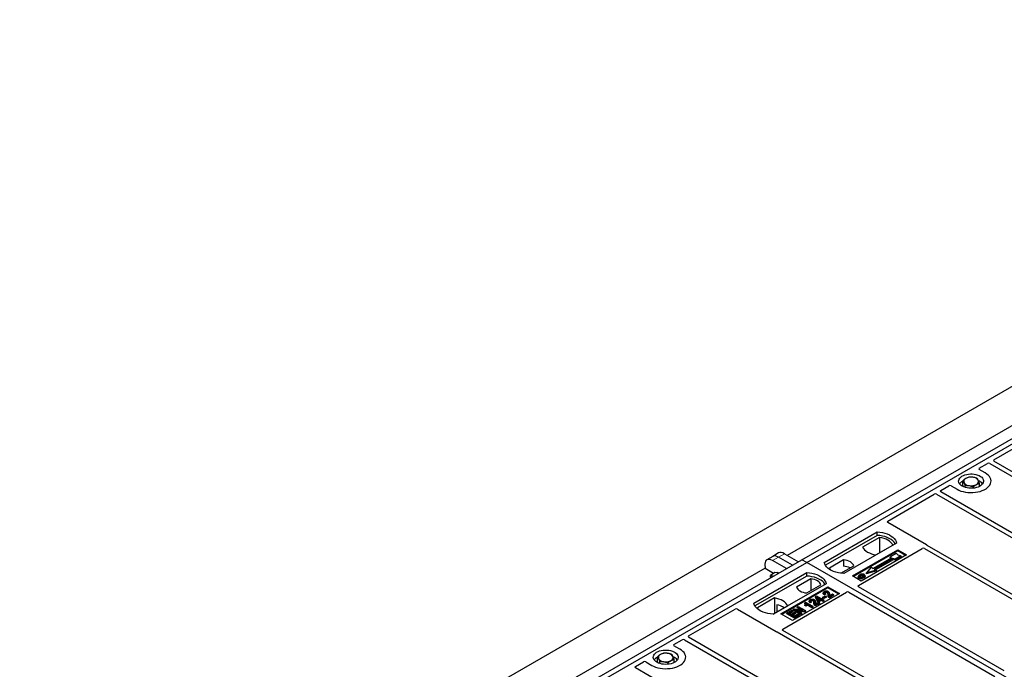
# Model space of a CAD drawing. Units: millimetres. Extents: x 0 to 420, y 0 to 297.
# Drawn here: x 246 to 306, y 159 to 198 of the extents above; entities that cross this region are included whole.
import ezdxf

# ---------------------------------------------------------------- set-up
doc = ezdxf.new("R2010")
doc.units = ezdxf.units.MM

msp = doc.modelspace()

# ---------------------------------------------------------------- linework, layer by layer
at = {"color": 7, "linetype": 'Continuous', "lineweight": 25}
for p, q in [((208.00234, 119.09435), (350.1308, 201.14336)), ((293.44702, 165.27787), (311.8318, 175.89117)), ((293.72986, 165.11459), (312.11464, 175.72789)), ((309.614, 175.38619), (292.55507, 165.53828)), ((304.99879, 171.29343), (307.80198, 172.91168)), ((304.12364, 170.78823), (304.61106, 171.0696)), ((304.75172, 171.06936), (316.01297, 164.56838)), ((316.26046, 164.71125), (304.99921, 171.21223)), ((304.47789, 170.50288), (304.12364, 170.70738)), ((301.79913, 169.44631), (302.28654, 169.72769)), ((302.42659, 169.72769), (302.78083, 169.52319)), ((303.12632, 169.76158), (303.12632, 170.03497)), ((303.16988, 169.67083), (303.12632, 169.76158)), ((303.26508, 169.63457), (303.26508, 169.74589)), ((303.76812, 169.58754), (303.76812, 169.67073)), ((304.1324, 169.6919), (304.1324, 169.88464)), ((298.60821, 167.60423), (301.4114, 169.22248)), ((301.55206, 169.22224), (312.81331, 162.72126)), ((313.0608, 162.86413), (301.79955, 169.36511)), ((300.94304, 166.17552), (298.60821, 167.52339)), ((294.79052, 165.11459), (297.9725, 166.95151)), ((297.97579, 166.74214), (294.85439, 164.94019)), ((298.1152, 166.62208), (297.09352, 166.03228)), ((297.97579, 166.74214), (297.9725, 166.95151)), ((298.1152, 166.62208), (298.12083, 165.69359)), ((299.13923, 166.27797), (295.95725, 164.44105)), ((297.90052, 165.56641), (298.9222, 166.15621)), ((309.86114, 161.01701), (300.98426, 166.14152)), ((291.6813, 165.47635), (291.32428, 165.27024)), ((292.03833, 165.68246), (291.6813, 165.47635)), ((292.86957, 164.94451), (292.03445, 165.42662)), ((292.39148, 165.63273), (293.2266, 165.15062)), ((296.48758, 164.29818), (299.20994, 165.86976)), ((299.20994, 165.80733), (296.54165, 164.26696)), ((296.84044, 163.7263), (300.68662, 165.94664)), ((299.74027, 165.56361), (297.01791, 163.99203)), ((298.74921, 165.41928), (298.7704, 165.47037)), ((298.79041, 165.37171), (298.74921, 165.41928)), ((298.7704, 165.47037), (299.12395, 165.67447)), ((298.83404, 165.39689), (298.7704, 165.47037)), ((299.40679, 165.51119), (299.05324, 165.30709)), ((299.4362, 165.46087), (299.05668, 165.24178)), ((299.12395, 165.67447), (299.21823, 165.56562)), ((299.20994, 165.86976), (299.74027, 165.56361)), ((299.20994, 165.80733), (299.20994, 165.86976)), ((299.6862, 165.5324), (299.20994, 165.80733)), ((299.21823, 165.56562), (299.40679, 165.51119)), ((299.4362, 165.46087), (299.40679, 165.51119)), ((300.82728, 165.9464), (309.61365, 160.87413)), ((275.06224, 154.66456), (293.44702, 165.27787)), ((275.34509, 154.50128), (293.72986, 165.11459)), ((291.21715, 165.00574), (291.23085, 164.74142)), ((292.51254, 164.7384), (291.67742, 165.22051)), ((293.72986, 165.11459), (293.44702, 165.27787)), ((331.56008, 143.27567), (293.72986, 165.11459)), ((295.94998, 165.25987), (295.10448, 164.77178)), ((295.78397, 164.4568), (296.56253, 164.90626)), ((295.94998, 165.25987), (295.9528, 164.88764)), ((297.35618, 164.49068), (297.63903, 164.81724)), ((297.63903, 164.81724), (297.70267, 164.74377)), ((297.70267, 164.74377), (298.83404, 165.39689)), ((298.92596, 165.34383), (297.79459, 164.6907)), ((298.9294, 165.27852), (297.8723, 164.66827)), ((299.05324, 165.30709), (298.92596, 165.34383)), ((298.9294, 165.27852), (298.92596, 165.34383)), ((299.05668, 165.24178), (298.9294, 165.27852)), ((299.05668, 165.24178), (299.05324, 165.30709)), ((291.22922, 164.77288), (274.1703, 154.92498)), ((290.54788, 162.66536), (293.72986, 164.50228)), ((293.73315, 164.29292), (290.61175, 162.49097)), ((291.73161, 164.45233), (291.23085, 164.74142)), ((291.54179, 164.22478), (291.55831, 164.32416)), ((291.80638, 164.50762), (291.55831, 164.32416)), ((291.94856, 164.48694), (291.80638, 164.50762)), ((292.05111, 164.47203), (291.94856, 164.48694)), ((293.73315, 164.29292), (293.72986, 164.50228)), ((297.01791, 163.99203), (296.48758, 164.29818)), ((296.85114, 164.29758), (296.83404, 164.2464)), ((297.24717, 164.29569), (297.23005, 164.34691)), ((297.96082, 164.60089), (297.31724, 164.41512)), ((297.31724, 164.41512), (297.35618, 164.49068)), ((297.92187, 164.65396), (297.35618, 164.49068)), ((297.79459, 164.6907), (297.92187, 164.65396)), ((297.92187, 164.65396), (297.96082, 164.60089)), ((294.89659, 163.82874), (291.71461, 161.99183)), ((292.17423, 162.01224), (295.00266, 163.64505)), ((293.97008, 164.1169), (293.12458, 163.6288)), ((293.73713, 163.27519), (294.58263, 163.76329)), ((293.97008, 164.1169), (293.97536, 163.41271)), ((295.00266, 163.64505), (295.70976, 163.23685)), ((295.00266, 163.58262), (295.00266, 163.64505)), ((305.62782, 158.57261), (296.84044, 163.64545)), ((295.00266, 163.58262), (292.2283, 161.98102)), ((292.28854, 161.09854), (296.13471, 163.31889)), ((295.70976, 163.23685), (292.88134, 161.60403)), ((294.26891, 163.02569), (294.28819, 163.07568)), ((294.28819, 163.07568), (294.32659, 163.09785)), ((294.39822, 162.82112), (294.28819, 163.07568)), ((294.32659, 163.09785), (294.60208, 162.93881)), ((294.70787, 163.02532), (294.84562, 163.10484)), ((294.74231, 163.31645), (294.72524, 163.26538)), ((294.89521, 163.07622), (294.75746, 162.9967)), ((294.87266, 163.19127), (294.79454, 163.15619)), ((294.84672, 163.24544), (294.79714, 163.22317)), ((294.84562, 163.10484), (294.89521, 163.07622)), ((294.87266, 163.19127), (294.84672, 163.24544)), ((294.91984, 163.02314), (294.89521, 163.07622)), ((295.65569, 163.20563), (295.00266, 163.58262)), ((295.10292, 163.24416), (295.08578, 163.29546)), ((295.33711, 163.185), (295.09467, 163.04505)), ((295.36174, 163.13193), (295.09476, 162.9778)), ((295.10569, 163.10866), (295.28752, 163.21363)), ((295.28752, 163.21363), (295.33711, 163.185)), ((295.36174, 163.13193), (295.33711, 163.185)), ((296.27476, 163.31889), (305.06214, 158.24604)), ((291.78659, 162.96866), (290.76491, 162.37885)), ((291.709, 161.99212), (292.5936, 162.50278)), ((291.78659, 162.96866), (291.79223, 162.04016)), ((291.93176, 162.56634), (291.93383, 162.12191)), ((293.17612, 162.42733), (293.22571, 162.45596)), ((293.22571, 162.45596), (293.64997, 162.21104)), ((293.63461, 162.69838), (293.61424, 162.64776)), ((293.62188, 162.51875), (293.64115, 162.57492)), ((293.69792, 162.47486), (293.62188, 162.51875)), ((293.63461, 162.69838), (293.66319, 162.71488)), ((293.69074, 162.54629), (293.64115, 162.57492)), ((293.66319, 162.71488), (294.09297, 162.46677)), ((293.69792, 162.47486), (293.69074, 162.54629)), ((294.04889, 162.44133), (293.71278, 162.63536)), ((294.04889, 162.37403), (293.73048, 162.55784)), ((293.89599, 162.82788), (293.87892, 162.7768)), ((294.02634, 162.7027), (293.94822, 162.66762)), ((294.0004, 162.75686), (293.95081, 162.7346)), ((294.02634, 162.7027), (294.0004, 162.75686)), ((294.09297, 162.46677), (294.04889, 162.44133)), ((294.04889, 162.37403), (294.04889, 162.44133)), ((294.1176, 162.4137), (294.09297, 162.46677)), ((294.2566, 162.75559), (294.23946, 162.80689)), ((294.49078, 162.69643), (294.24835, 162.55647)), ((294.51541, 162.64335), (294.24844, 162.48923)), ((294.25937, 162.62009), (294.44119, 162.72506)), ((294.38249, 162.7629), (294.26891, 163.02569)), ((294.558, 162.91336), (294.36628, 163.02404)), ((294.36628, 163.02404), (294.4429, 162.84691)), ((294.38249, 162.7629), (294.39822, 162.82112)), ((294.44781, 162.72519), (294.38249, 162.7629)), ((294.44781, 162.79249), (294.39822, 162.82112)), ((294.40507, 162.93435), (294.49972, 162.87971)), ((294.44119, 162.72506), (294.49078, 162.69643)), ((294.4429, 162.84691), (294.558, 162.91336)), ((294.60759, 162.88473), (294.44781, 162.79249)), ((294.60759, 162.81744), (294.44781, 162.72519)), ((294.44781, 162.72519), (294.44781, 162.79249)), ((294.51541, 162.64335), (294.49078, 162.69643)), ((294.60208, 162.93881), (294.65167, 162.96743)), ((294.71228, 162.8243), (294.60759, 162.88473)), ((294.60759, 162.81744), (294.60759, 162.88473)), ((294.71228, 162.757), (294.60759, 162.81744)), ((294.65167, 162.96743), (294.70126, 162.93881)), ((294.70126, 162.93881), (294.65167, 162.91018)), ((294.65167, 162.91018), (294.75636, 162.84974)), ((294.68324, 162.97225), (294.70787, 163.02532)), ((294.75746, 162.9294), (294.68324, 162.97225)), ((294.72589, 162.88573), (294.70126, 162.93881)), ((294.75746, 162.9967), (294.70787, 163.02532)), ((294.72589, 162.88573), (294.70996, 162.87653)), ((294.75636, 162.84974), (294.71228, 162.8243)), ((294.71228, 162.757), (294.71228, 162.8243)), ((294.78099, 162.79667), (294.71228, 162.757)), ((294.78099, 162.79667), (294.75636, 162.84974)), ((294.91984, 163.02314), (294.75746, 162.9294)), ((294.75746, 162.9294), (294.75746, 162.9967)), ((286.61401, 160.68013), (289.4172, 162.29838)), ((289.55725, 162.29838), (291.89207, 160.95051)), ((292.88134, 161.60403), (292.17423, 162.01224)), ((292.53878, 162.02055), (292.56341, 162.07363)), ((292.98768, 161.76141), (292.53878, 162.02055)), ((292.56341, 162.07363), (292.8334, 162.22949)), ((292.98768, 161.8287), (292.56341, 162.07363)), ((292.88299, 162.20086), (292.66259, 162.07363)), ((292.66259, 162.07363), (292.79483, 161.99729)), ((292.90762, 162.14778), (292.72088, 162.03998)), ((292.79483, 161.99729), (293.00421, 162.11816)), ((292.8334, 162.22949), (292.88299, 162.20086)), ((293.0538, 162.08953), (292.84442, 161.96866)), ((292.84442, 161.96866), (292.98768, 161.88596)), ((292.90762, 162.14778), (292.88299, 162.20086)), ((293.07843, 162.03645), (292.9027, 161.93501)), ((292.91456, 162.23748), (292.93919, 162.29056)), ((293.36345, 161.97834), (292.91456, 162.23748)), ((292.93919, 162.29056), (292.99171, 162.32087)), ((293.36345, 162.04563), (292.93919, 162.29056)), ((292.98768, 161.88596), (293.21358, 162.01637)), ((293.26317, 161.98774), (292.98768, 161.8287)), ((293.2878, 161.93467), (292.98768, 161.76141)), ((292.99171, 162.32087), (293.50456, 162.23773)), ((293.00421, 162.11816), (293.0538, 162.08953)), ((293.07843, 162.03645), (293.0538, 162.08953)), ((293.59719, 162.18057), (293.08512, 162.26357)), ((293.08512, 162.26357), (293.41304, 162.07426)), ((293.15148, 162.37426), (293.17612, 162.42733)), ((293.34247, 162.26401), (293.15148, 162.37426)), ((293.50456, 162.23773), (293.17612, 162.42733)), ((293.21358, 162.01637), (293.26317, 161.98774)), ((293.6023, 162.11622), (293.2381, 162.17526)), ((293.2878, 161.93467), (293.26317, 161.98774)), ((293.41304, 162.07426), (293.36345, 162.04563)), ((293.36345, 161.97834), (293.36345, 162.04563)), ((293.43767, 162.02119), (293.36345, 161.97834)), ((293.43767, 162.02119), (293.41304, 162.07426)), ((293.64997, 162.21104), (293.59719, 162.18057)), ((293.6023, 162.11622), (293.59719, 162.18057)), ((293.6746, 162.15796), (293.6023, 162.11622)), ((293.6746, 162.15796), (293.64997, 162.21104)), ((294.1176, 162.4137), (294.04889, 162.37403)), ((292.98768, 161.76141), (292.98768, 161.8287)), ((291.95097, 160.92671), (300.82785, 155.8022)), ((301.07534, 155.94507), (292.28896, 161.01734)), ((285.73887, 160.17492), (286.22628, 160.4563)), ((286.09311, 159.88958), (285.73887, 160.09407)), ((286.36694, 160.45606), (297.62819, 153.95508)), ((297.87568, 154.09795), (286.61443, 160.59893)), ((283.41435, 158.83301), (283.90177, 159.11438)), ((284.04181, 159.11438), (284.39605, 158.90989)), ((284.74154, 159.14828), (284.74154, 159.42166)), ((284.7851, 159.05753), (284.74154, 159.14828)), ((284.88031, 159.02126), (284.88031, 159.13259)), ((285.38334, 158.97424), (285.38334, 159.05742)), ((285.74762, 159.07859), (285.74762, 159.27133)), ((294.67602, 152.25082), (283.41477, 158.75181))]:
    msp.add_line(p, q, dxfattribs=at)
at = {"color": 8, "linetype": 'Continuous', "lineweight": 18}
for p, q in [((291.67742, 165.22051), (292.03445, 165.42662)), ((292.03445, 165.42662), (292.39148, 165.63273)), ((295.01467, 163.13792), (295.03208, 163.19072)), ((295.09536, 163.19782), (295.11278, 163.14465)), ((294.16835, 162.64935), (294.18576, 162.70214)), ((294.24904, 162.70925), (294.26645, 162.65608))]:
    msp.add_line(p, q, dxfattribs=at)
at = {"color": 7, "linetype": 'Continuous', "lineweight": 25, "flags": 128}
for points in [[(302.78083, 169.52319), (302.89387, 169.46566), (303.01851, 169.41676), (303.15278, 169.37727), (303.29457, 169.3478), (303.44164, 169.32882), (303.59167, 169.32063), (303.74229, 169.32336), (303.89113, 169.33697), (304.03584, 169.36125), (304.17415, 169.3958), (304.30386, 169.44008), (304.42293, 169.4934), (304.52949, 169.55492), (304.62185, 169.62366), (304.69857, 169.69854), (304.75842, 169.77838), (304.80046, 169.86192), (304.82403, 169.94784), (304.82877, 170.0348), (304.81458, 170.12141), (304.78171, 170.20631), (304.73066, 170.28816), (304.66225, 170.36567), (304.57754, 170.43762), (304.47789, 170.50288)], [(302.78083, 169.52319), (302.89387, 169.46566), (303.01851, 169.41676), (303.15278, 169.37727), (303.29457, 169.3478), (303.44164, 169.32882), (303.59167, 169.32063), (303.74229, 169.32336), (303.89113, 169.33697), (304.03584, 169.36125), (304.17415, 169.3958), (304.30386, 169.44008), (304.42293, 169.4934), (304.52949, 169.55492), (304.62185, 169.62366), (304.69857, 169.69854), (304.75842, 169.77838), (304.80046, 169.86192), (304.82403, 169.94784), (304.82877, 170.0348), (304.81458, 170.12141), (304.78171, 170.20631), (304.73066, 170.28816), (304.66225, 170.36567), (304.57754, 170.43762), (304.47789, 170.50288)], [(303.09903, 169.70688), (303.02429, 169.7572), (302.96373, 169.81352), (302.91878, 169.87452), (302.89048, 169.93876), (302.8795, 170.00474), (302.88609, 170.07092), (302.91011, 170.13574), (302.95098, 170.19768), (303.00776, 170.2553), (303.0791, 170.30724), (303.16335, 170.35228), (303.25851, 170.38937), (303.36237, 170.41764), (303.47249, 170.43642), (303.58628, 170.44529), (303.70108, 170.44402), (303.81421, 170.43265), (303.92299, 170.41144), (304.0249, 170.38089), (304.11754, 170.34173), (304.19873, 170.29485), (304.26658, 170.24138), (304.31949, 170.18255), (304.35622, 170.11975), (304.37592, 170.05444), (304.37812, 169.98817), (304.36277, 169.92248), (304.33023, 169.85891), (304.28126, 169.79895), (304.21701, 169.74401), (304.13899, 169.69538), (304.04902, 169.65419), (303.94921, 169.62142), (303.84191, 169.59782), (303.72963, 169.58396), (303.61499, 169.58015), (303.50069, 169.58649), (303.38941, 169.60283), (303.28375, 169.62878), (303.1862, 169.66374), (303.09903, 169.70688)], [(297.9725, 166.95151), (298.13343, 166.93734), (298.28996, 166.91155), (298.43958, 166.87453), (298.57988, 166.82688), (298.70862, 166.76937), (298.82373, 166.70292), (298.92335, 166.6286), (299.00588, 166.5476), (299.07001, 166.46123), (299.1147, 166.37087), (299.13923, 166.27797)], [(299.07157, 166.23891), (299.06092, 166.25681), (298.99726, 166.34215), (298.9155, 166.42217), (298.81693, 166.49561), (298.70313, 166.56131), (298.57591, 166.61821), (298.43728, 166.66541), (298.28947, 166.70216), (298.13482, 166.72787), (297.97579, 166.74214)], [(298.9222, 166.15621), (298.87245, 166.23722), (298.80531, 166.31394), (298.72188, 166.38513), (298.62349, 166.44964), (298.51174, 166.50644), (298.38842, 166.5546), (298.25553, 166.59336), (298.1152, 166.62208)], [(297.09352, 166.03228), (297.14327, 165.95127), (297.21041, 165.87455), (297.29384, 165.80336), (297.39223, 165.73885), (297.50398, 165.68205), (297.62729, 165.63389), (297.76019, 165.59513), (297.90052, 165.56641)], [(295.95725, 164.44105), (295.79633, 164.45521), (295.6398, 164.48101), (295.49018, 164.51803), (295.34987, 164.56568), (295.22113, 164.62319), (295.10603, 164.68964), (295.00641, 164.76396), (294.92387, 164.84495), (294.85974, 164.93133), (294.81505, 165.02169), (294.79052, 165.11459)], [(296.56253, 164.90626), (296.53827, 164.97196), (296.49571, 165.03448), (296.436, 165.09215), (296.36075, 165.14339), (296.27199, 165.18683), (296.1721, 165.2213), (296.0638, 165.24587), (295.94998, 165.25987)], [(291.71217, 164.27636), (291.70885, 164.27739), (291.67547, 164.28497)], [(293.72986, 164.50228), (293.89079, 164.48812), (294.04732, 164.46232), (294.19693, 164.4253), (294.33724, 164.37765), (294.46598, 164.32014), (294.58109, 164.2537), (294.68071, 164.17938), (294.76324, 164.09838), (294.82737, 164.01201), (294.87206, 163.92164), (294.89659, 163.82874)], [(294.82892, 163.78968), (294.81828, 163.80759), (294.75462, 163.89292), (294.67285, 163.97295), (294.57429, 164.04639), (294.46049, 164.11209), (294.33327, 164.16899), (294.19464, 164.21619), (294.04683, 164.25294), (293.89218, 164.27865), (293.73315, 164.29292)], [(295.10448, 164.77178), (295.12874, 164.70607), (295.16157, 164.65547)], [(296.89143, 164.21782), (296.88527, 164.18773), (296.8791, 164.15764)], [(296.97196, 164.29525), (296.96584, 164.32536), (296.95971, 164.35548)], [(297.14285, 164.31037), (297.14901, 164.34046), (297.15517, 164.37055)], [(297.15571, 164.2377), (297.16188, 164.20762), (297.16806, 164.17754)], [(297.23047, 164.31504), (297.23909, 164.28775), (297.2477, 164.26047)], [(293.12458, 163.6288), (293.14884, 163.5631), (293.1914, 163.50058), (293.25111, 163.44292), (293.32636, 163.39167), (293.41513, 163.34823), (293.51501, 163.31376), (293.62332, 163.28919), (293.73713, 163.27519)], [(294.58263, 163.76329), (294.55837, 163.82899), (294.51581, 163.89151), (294.4561, 163.94917), (294.38085, 164.00042), (294.29209, 164.04386), (294.1922, 164.07833), (294.0839, 164.1029), (293.97008, 164.1169)], [(294.79454, 163.15619), (294.79584, 163.18968), (294.79714, 163.22317)], [(294.84651, 163.2798), (294.84037, 163.30991), (294.83424, 163.34002)], [(294.96882, 163.27941), (294.97505, 163.30947), (294.98129, 163.33952)], [(295.09476, 162.9778), (295.09472, 163.01142), (295.09467, 163.04505)], [(291.71461, 161.99183), (291.55368, 162.00599), (291.39716, 162.03178), (291.24754, 162.0688), (291.10723, 162.11645), (290.97849, 162.17396), (290.86339, 162.24041), (290.76377, 162.31473), (290.68123, 162.39573), (290.6171, 162.4821), (290.57241, 162.57246), (290.54788, 162.66536)], [(292.5936, 162.50278), (292.54384, 162.58379), (292.4767, 162.66051), (292.39327, 162.7317), (292.29489, 162.79621), (292.18313, 162.85301), (292.05982, 162.90118), (291.92692, 162.93993), (291.78659, 162.96866)], [(293.94822, 162.66762), (293.94952, 162.70111), (293.95081, 162.7346)], [(294.00018, 162.79123), (293.99405, 162.82133), (293.98792, 162.85144)], [(294.1225, 162.79084), (294.12873, 162.82089), (294.13496, 162.85095)], [(294.24844, 162.48923), (294.24839, 162.52285), (294.24835, 162.55647)], [(290.76491, 162.37885), (290.81467, 162.29784), (290.8621, 162.24126)], [(284.39605, 158.90989), (284.50909, 158.85235), (284.63373, 158.80346), (284.768, 158.76396), (284.90979, 158.73449), (285.05686, 158.71551), (285.20689, 158.70733), (285.35751, 158.71006), (285.50635, 158.72367), (285.65107, 158.74794), (285.78937, 158.78249), (285.91908, 158.82677), (286.03816, 158.88009), (286.14472, 158.94161), (286.23708, 159.01035), (286.31379, 159.08523), (286.37364, 159.16507), (286.41568, 159.24861), (286.43926, 159.33454), (286.44399, 159.42149), (286.42981, 159.5081), (286.39693, 159.593), (286.34589, 159.67485), (286.27747, 159.75237), (286.19277, 159.82432), (286.09311, 159.88958)], [(284.39605, 158.90989), (284.50909, 158.85235), (284.63373, 158.80346), (284.768, 158.76396), (284.90979, 158.73449), (285.05686, 158.71551), (285.20689, 158.70733), (285.35751, 158.71006), (285.50635, 158.72367), (285.65107, 158.74794), (285.78937, 158.78249), (285.91908, 158.82677), (286.03816, 158.88009), (286.14472, 158.94161), (286.23708, 159.01035), (286.31379, 159.08523), (286.37364, 159.16507), (286.41568, 159.24861), (286.43926, 159.33454), (286.44399, 159.42149), (286.42981, 159.5081), (286.39693, 159.593), (286.34589, 159.67485), (286.27747, 159.75237), (286.19277, 159.82432), (286.09311, 159.88958)], [(284.71425, 159.09358), (284.63951, 159.1439), (284.57896, 159.20022), (284.534, 159.26121), (284.5057, 159.32545), (284.49472, 159.39144), (284.50131, 159.45761), (284.52533, 159.52243), (284.56621, 159.58438), (284.62298, 159.64199), (284.69433, 159.69393), (284.77857, 159.73897), (284.87374, 159.77606), (284.9776, 159.80433), (285.08771, 159.82312), (285.2015, 159.83198), (285.31631, 159.83071), (285.42943, 159.81934), (285.53822, 159.79813), (285.64012, 159.76759), (285.73276, 159.72842), (285.81395, 159.68155), (285.8818, 159.62807), (285.93471, 159.56924), (285.97145, 159.50644), (285.99114, 159.44114), (285.99334, 159.37486), (285.97799, 159.30917), (285.94545, 159.2456), (285.89648, 159.18565), (285.83223, 159.13071), (285.75421, 159.08208), (285.66424, 159.04089), (285.56444, 159.00811), (285.45713, 158.98452), (285.34485, 158.97065), (285.23022, 158.96684), (285.11592, 158.97318), (285.00464, 158.98952), (284.89898, 159.01547), (284.80142, 159.05043), (284.71425, 159.09358)]]:
    msp.add_lwpolyline(points, dxfattribs=at)
at = {"color": 7, "linetype": 'Continuous', "lineweight": 25}
for centre, radius, start, end in [((303.37948, 169.99188), 0.19617, 111.2244518, 200.4771662), ((303.62823, 169.56592), 0.68769, 80.4677502, 117.7098178), ((303.71868, 169.82905), 0.41573, 34.0791913, 86.7689756), ((303.35706, 169.53232), 0.52829, 115.8981355, 143.0712243), ((303.54003, 170.1562), 0.41573, 214.0791913, 266.7689756), ((303.63049, 170.41933), 0.68769, 260.4677502, 297.7098178), ((303.87924, 169.99337), 0.19617, 291.2244518, 20.4771662), ((303.87909, 169.51022), 0.55962, 37.3494374, 69.0033528), ((295.89402, 163.91669), 0.97274, 62.5072205, 86.5359425), ((291.65014, 164.1759), 0.11197, 76.9265467, 160.1608172), ((291.95112, 164.30302), 0.19968, 58.855493, 106.2706625), ((291.64148, 161.31005), 1.28939, 55.5883166, 76.9896237), ((284.9947, 159.37857), 0.19617, 111.2244518, 200.4771662), ((285.24345, 158.95261), 0.68769, 80.4677502, 117.7098178), ((285.33391, 159.21574), 0.41573, 34.0791913, 86.7689756), ((284.97229, 158.91901), 0.52829, 115.8981355, 143.0712243), ((285.15526, 159.54289), 0.41573, 214.0791913, 266.7689756), ((285.24571, 159.80602), 0.68769, 260.4677502, 297.7098178), ((285.49446, 159.38006), 0.19617, 291.2244518, 20.4771662), ((285.49431, 158.89691), 0.55962, 37.3494374, 69.0033528)]:
    msp.add_arc(centre, radius, start, end, dxfattribs=at)
for centre, major_axis, ratio, start_param, end_param in [((304.19643, 170.7478), (0.10196, 0), 0.56621236, 2.36587967, 3.91730564), ((304.6816, 171.02789), (0.10007, -0.00053), 0.58431173, 0.79757684, 2.35624313), ((305.07105, 171.25271), (0.10129, -0.00051), 0.5703075, 2.36808363, 3.92674992), ((302.35657, 169.68567), (0.1, 0), 0.5885797, 0.79508335, 2.34650931), ((301.48195, 169.18076), (0.10007, -0.00053), 0.58431173, 0.79757684, 2.35624313), ((301.8714, 169.40559), (0.10129, -0.00051), 0.5703075, 2.36808363, 3.92674992), ((298.681, 167.56381), (0.10196, 0), 0.56621236, 2.36587967, 3.91730564), ((300.87025, 166.1351), (0.10196, 0), 0.56621236, 0.42694561, 0.77571298), ((292.10898, 164.85724), (-0.44408, 0.60843), 0.49196336, 5.44510274, 6.23041964), ((292.46601, 165.06335), (-0.44408, 0.60843), 0.49196336, 5.44510274, 6.23041964), ((300.75716, 165.90493), (0.10007, -0.00053), 0.58431173, 0.79757684, 2.35624313), ((291.75195, 164.65113), (-0.44408, 0.60843), 0.49196336, 5.44510274, 6.92863261), ((296.91323, 163.68587), (0.10196, 0), 0.56621236, 2.36587967, 3.91730564), ((296.20474, 163.27687), (0.1, 0), 0.5885797, 0.79508335, 2.34650931), ((289.48722, 162.25636), (0.1, 0), 0.5885797, 0.79508335, 2.34650931), ((286.68628, 160.6394), (0.10129, -0.00051), 0.5703075, 2.36808363, 3.92674992), ((291.9621, 160.99253), (0.1, 0), 0.5885797, 3.936676, 4.28544336), ((292.36081, 161.05781), (0.10129, -0.00051), 0.5703075, 2.36808363, 3.92674992), ((285.81166, 160.1345), (0.10196, 0), 0.56621236, 2.36587967, 3.91730564), ((286.29683, 160.41458), (0.10007, -0.00053), 0.58431173, 0.79757684, 2.35624313), ((283.97179, 159.07236), (0.1, 0), 0.5885797, 0.79508335, 2.34650931), ((283.48662, 158.79228), (0.10129, -0.00051), 0.5703075, 2.36808363, 3.92674992)]:
    msp.add_ellipse(centre, major_axis=major_axis, ratio=ratio, start_param=start_param, end_param=end_param, dxfattribs=at)
for points, knots in [([(303.30846, 170.17474), (303.30414, 170.17217), (303.27145, 170.15267), (303.2098, 170.10931), (303.15432, 170.0599), (303.12632, 170.03497)], [0, 0, 0, 0, 0.07009003, 0.53078443, 1, 1, 1, 1]), ([(303.4906, 170.24888), (303.46102, 170.24068), (303.40131, 170.22414), (303.3396, 170.1913), (303.30846, 170.17474)], [0, 0, 0, 0, 0.49545796, 1, 1, 1, 1]), ([(303.74212, 170.24411), (303.72336, 170.24659), (303.63827, 170.25782), (303.55529, 170.2528), (303.4906, 170.24888)], [0, 0, 0, 0, 0.22036392, 1, 1, 1, 1]), ([(303.99363, 170.17371), (303.97756, 170.17992), (303.89569, 170.21155), (303.81054, 170.22961), (303.74212, 170.24411)], [0, 0, 0, 0, 0.1963527, 1, 1, 1, 1]), ([(304.06302, 170.062), (304.06137, 170.06538), (304.04892, 170.09103), (304.02544, 170.13278), (304.0043, 170.15999), (303.99363, 170.17371)], [0, 0, 0, 0, 0.07009003, 0.53078443, 1, 1, 1, 1]), ([(303.12632, 170.03497), (303.13759, 170.02067), (303.16033, 169.9918), (303.18384, 169.94624), (303.1957, 169.92325)], [0, 0, 0, 0, 0.49545796, 1, 1, 1, 1]), ([(303.1957, 169.92325), (303.19735, 169.91978), (303.2098, 169.89354), (303.23328, 169.83746), (303.25442, 169.7766), (303.26508, 169.74589)], [0, 0, 0, 0, 0.07009003, 0.53078443, 1, 1, 1, 1]), ([(303.26508, 169.74589), (303.32977, 169.74981), (303.41275, 169.75484), (303.49785, 169.74361), (303.5166, 169.74113)], [0, 0, 0, 0, 0.77963608, 1, 1, 1, 1]), ([(303.5166, 169.74113), (303.58503, 169.72662), (303.67018, 169.70857), (303.75205, 169.67694), (303.76812, 169.67073)], [0, 0, 0, 0, 0.8036473, 1, 1, 1, 1]), ([(303.76812, 169.67073), (303.7977, 169.69727), (303.8574, 169.75084), (303.91912, 169.7905), (303.95026, 169.8105)], [0, 0, 0, 0, 0.495457963, 1, 1, 1, 1]), ([(303.95026, 169.8105), (303.95458, 169.813), (303.98727, 169.8319), (304.04891, 169.86093), (304.1044, 169.87669), (304.1324, 169.88464)], [0, 0, 0, 0, 0.070090032, 0.530784434, 1, 1, 1, 1]), ([(304.1324, 169.88464), (304.12113, 169.91729), (304.09839, 169.98318), (304.07488, 170.03556), (304.06302, 170.062)], [0, 0, 0, 0, 0.49545796, 1, 1, 1, 1]), ([(300.98426, 166.14152), (300.98016, 166.14413), (300.97395, 166.14808), (300.96727, 166.15412), (300.96446, 166.15737), (300.96306, 166.159)], [0, 0, 0, 0, 0.49205401, 0.74500301, 1, 1, 1, 1]), ([(300.98426, 166.14152), (300.98016, 166.14413), (300.97395, 166.14808), (300.96727, 166.15412), (300.96446, 166.15737), (300.96306, 166.159)], [0, 0, 0, 0, 0.49205401, 0.74500301, 1, 1, 1, 1]), ([(291.55831, 164.32416), (291.57441, 164.31563), (291.6069, 164.29841), (291.65248, 164.28948), (291.67547, 164.28497)], [0, 0, 0, 0, 0.49545796, 1, 1, 1, 1]), ([(291.67547, 164.28497), (291.67885, 164.28449), (291.69296, 164.28246), (291.70904, 164.28198), (291.72127, 164.28161)], [0, 0, 0, 0, 0.23945106, 1, 1, 1, 1]), ([(296.8791, 164.15764), (296.86538, 164.16745), (296.83918, 164.18618), (296.82749, 164.21891), (296.83316, 164.23821), (296.83554, 164.2463)], [0, 0, 0, 0, 0.38977969, 0.74444129, 1, 1, 1, 1]), ([(296.92905, 164.37263), (296.90641, 164.35804), (296.87016, 164.33466), (296.84628, 164.29327), (296.84772, 164.25861), (296.86743, 164.2329), (296.88565, 164.22145), (296.89143, 164.21782)], [0, 0, 0, 0, 0.33256791, 0.53255571, 0.73347326, 0.91545454, 1, 1, 1, 1]), ([(296.89143, 164.21782), (296.90539, 164.21124), (296.93315, 164.19816), (296.98562, 164.1915), (297.0436, 164.19512), (297.10324, 164.21027), (297.13831, 164.22861), (297.15571, 164.2377)], [0, 0, 0, 0, 0.17995249, 0.35775996, 0.52391077, 0.76388676, 1, 1, 1, 1]), ([(296.95971, 164.35548), (296.94123, 164.34383), (296.91337, 164.32628), (296.89289, 164.29641), (296.89161, 164.27227), (296.90396, 164.25147), (296.91929, 164.24144), (296.92563, 164.23729)], [0, 0, 0, 0, 0.34877824, 0.52564357, 0.70353923, 0.87724806, 1, 1, 1, 1]), ([(296.91536, 164.24636), (296.92054, 164.2538), (296.93343, 164.27228), (296.95755, 164.28666), (296.97196, 164.29525)], [0, 0, 0, 0, 0.40246231, 1, 1, 1, 1]), ([(296.92563, 164.23729), (296.93497, 164.23285), (296.95472, 164.22345), (296.99304, 164.21825), (297.02473, 164.21954), (297.04158, 164.22301), (297.04633, 164.22398)], [0, 0, 0, 0, 0.2772344, 0.58639771, 0.88341737, 1, 1, 1, 1]), ([(297.05812, 164.41317), (297.04493, 164.41144), (297.01951, 164.40811), (296.97422, 164.3956), (296.94691, 164.38171), (296.92905, 164.37263)], [0, 0, 0, 0, 0.27153343, 0.52362658, 1, 1, 1, 1]), ([(297.15517, 164.37055), (297.14533, 164.37527), (297.12507, 164.38497), (297.0839, 164.38993), (297.04088, 164.38717), (296.99733, 164.37522), (296.97307, 164.36249), (296.95971, 164.35548)], [0, 0, 0, 0, 0.17225862, 0.35447336, 0.55448452, 0.75462439, 1, 1, 1, 1]), ([(296.97196, 164.29525), (296.9913, 164.30514), (297.02006, 164.31983), (297.06978, 164.32659), (297.10427, 164.3248), (297.12868, 164.31788), (297.13918, 164.31231), (297.14285, 164.31037)], [0, 0, 0, 0, 0.39404297, 0.58598289, 0.77829649, 0.92258077, 1, 1, 1, 1]), ([(297.04633, 164.22398), (297.05843, 164.22723), (297.07885, 164.23271), (297.10453, 164.24362), (297.1179, 164.25094), (297.12463, 164.25462)], [0, 0, 0, 0, 0.41949295, 0.70780539, 1, 1, 1, 1]), ([(297.18937, 164.39002), (297.17434, 164.39714), (297.14511, 164.41096), (297.09627, 164.41587), (297.06822, 164.41389), (297.05812, 164.41317)], [0, 0, 0, 0, 0.40401189, 0.78531098, 1, 1, 1, 1]), ([(297.12463, 164.25462), (297.14206, 164.26576), (297.16924, 164.28312), (297.18781, 164.3134), (297.18773, 164.33716), (297.17563, 164.35708), (297.16156, 164.36635), (297.15517, 164.37055)], [0, 0, 0, 0, 0.33950006, 0.52937578, 0.72004699, 0.8728419, 1, 1, 1, 1]), ([(297.14285, 164.31037), (297.15033, 164.30559), (297.16165, 164.29835), (297.16461, 164.2889), (297.16562, 164.28569)], [0, 0, 0, 0, 0.66017169, 1, 1, 1, 1]), ([(297.15571, 164.2377), (297.16492, 164.24337), (297.18337, 164.25471), (297.2135, 164.27946), (297.22379, 164.30104), (297.23047, 164.31504)], [0, 0, 0, 0, 0.259699563, 0.519868244, 1, 1, 1, 1]), ([(297.2477, 164.26047), (297.24066, 164.24551), (297.22981, 164.2225), (297.19783, 164.1959), (297.17805, 164.1837), (297.16806, 164.17754)], [0, 0, 0, 0, 0.47867833, 0.7367445, 1, 1, 1, 1]), ([(297.23047, 164.31504), (297.23168, 164.32797), (297.23371, 164.34986), (297.21265, 164.3752), (297.19588, 164.38588), (297.18937, 164.39002)], [0, 0, 0, 0, 0.46933543, 0.79410241, 1, 1, 1, 1]), ([(297.24427, 164.29539), (297.24691, 164.28933), (297.25194, 164.2778), (297.24906, 164.26605), (297.2477, 164.26047)], [0, 0, 0, 0, 0.52557041, 1, 1, 1, 1]), ([(297.16806, 164.17754), (297.13795, 164.16277), (297.0911, 164.1398), (297.00938, 164.12783), (296.94586, 164.13182), (296.90271, 164.14493), (296.88392, 164.15505), (296.8791, 164.15764)], [0, 0, 0, 0, 0.360155444, 0.560329762, 0.762234515, 0.938952268, 1, 1, 1, 1]), ([(294.79454, 163.15619), (294.77292, 163.17184), (294.73907, 163.19634), (294.71847, 163.23616), (294.7243, 163.25632), (294.72689, 163.26528)], [0, 0, 0, 0, 0.49558754, 0.77584357, 1, 1, 1, 1]), ([(294.79714, 163.22317), (294.77798, 163.23792), (294.74845, 163.26066), (294.73611, 163.29875), (294.74492, 163.32822), (294.76665, 163.35079), (294.78492, 163.36213), (294.7918, 163.36641)], [0, 0, 0, 0, 0.34030476, 0.52478159, 0.70956632, 0.89065468, 1, 1, 1, 1]), ([(294.7918, 163.36641), (294.80805, 163.37455), (294.83566, 163.38839), (294.88606, 163.39686), (294.93303, 163.39468), (294.98294, 163.38555), (295.01111, 163.37183), (295.02623, 163.36447)], [0, 0, 0, 0, 0.24323581, 0.41303179, 0.58290533, 0.77611022, 1, 1, 1, 1]), ([(294.83424, 163.34002), (294.82501, 163.33359), (294.80861, 163.32217), (294.80085, 163.301), (294.80458, 163.28155), (294.82032, 163.26225), (294.83732, 163.25143), (294.84672, 163.24544)], [0, 0, 0, 0, 0.231191023, 0.410965889, 0.590680671, 0.773608906, 1, 1, 1, 1]), ([(294.84651, 163.2798), (294.8389, 163.2752), (294.8294, 163.26946), (294.82624, 163.26195), (294.82561, 163.26046)], [0, 0, 0, 0, 0.80144196, 1, 1, 1, 1]), ([(294.98129, 163.33952), (294.9723, 163.34405), (294.95503, 163.35274), (294.92206, 163.35859), (294.88835, 163.35821), (294.85742, 163.35174), (294.84145, 163.34366), (294.83424, 163.34002)], [0, 0, 0, 0, 0.21613627, 0.41513399, 0.61376417, 0.8255537, 1, 1, 1, 1]), ([(294.96882, 163.27941), (294.95965, 163.28392), (294.94346, 163.29188), (294.91332, 163.29573), (294.88545, 163.29432), (294.86249, 163.28821), (294.85097, 163.28215), (294.84651, 163.2798)], [0, 0, 0, 0, 0.2605293, 0.45967878, 0.65844657, 0.86758002, 1, 1, 1, 1]), ([(295.01467, 163.13792), (295.01527, 163.15588), (295.01624, 163.18517), (295.0113, 163.22583), (294.99872, 163.257), (294.97757, 163.27286), (294.96882, 163.27941)], [0, 0, 0, 0, 0.36537726, 0.59566074, 0.83288996, 1, 1, 1, 1]), ([(295.03208, 163.19072), (295.03263, 163.20862), (295.03381, 163.24682), (295.02634, 163.29678), (294.99969, 163.32791), (294.98396, 163.33783), (294.98129, 163.33952)], [0, 0, 0, 0, 0.34678714, 0.74002685, 0.95589356, 1, 1, 1, 1]), ([(295.09476, 162.9778), (295.07475, 162.99122), (295.03202, 163.01989), (295.01412, 163.07832), (295.01449, 163.11797), (295.01467, 163.13792)], [0, 0, 0, 0, 0.30431503, 0.65003056, 1, 1, 1, 1]), ([(295.02623, 163.36447), (295.04197, 163.35315), (295.07678, 163.32812), (295.09507, 163.26871), (295.09525, 163.22463), (295.09536, 163.19782)], [0, 0, 0, 0, 0.24438152, 0.54034795, 1, 1, 1, 1]), ([(295.09467, 163.04505), (295.08456, 163.05205), (295.0568, 163.07129), (295.03125, 163.12205), (295.03176, 163.1643), (295.03208, 163.19072)], [0, 0, 0, 0, 0.17676443, 0.48518422, 1, 1, 1, 1]), ([(295.09536, 163.19782), (295.09522, 163.18887), (295.09495, 163.17095), (295.09386, 163.14095), (295.10139, 163.1204), (295.10569, 163.10866)], [0, 0, 0, 0, 0.299994207, 0.600038255, 1, 1, 1, 1]), ([(295.09965, 163.24372), (295.10259, 163.23718), (295.11709, 163.20495), (295.11469, 163.1714), (295.11278, 163.14465)], [0, 0, 0, 0, 0.20290949, 1, 1, 1, 1]), ([(295.11278, 163.14465), (295.11225, 163.13568), (295.11162, 163.12502), (295.11251, 163.11437), (295.11266, 163.11268)], [0, 0, 0, 0, 0.84118078, 1, 1, 1, 1]), ([(293.62958, 162.54234), (293.63191, 162.54861), (293.6385, 162.56631), (293.6384, 162.60261), (293.62332, 162.63079), (293.61424, 162.64776)], [0, 0, 0, 0, 0.17926899, 0.50583303, 1, 1, 1, 1]), ([(293.64115, 162.57492), (293.64597, 162.58797), (293.65526, 162.61313), (293.65597, 162.65539), (293.64232, 162.68286), (293.63461, 162.69838)], [0, 0, 0, 0, 0.31915025, 0.61539492, 1, 1, 1, 1]), ([(293.71278, 162.63536), (293.71302, 162.62299), (293.71361, 162.59273), (293.69924, 162.56355), (293.69074, 162.54629)], [0, 0, 0, 0, 0.40861301, 1, 1, 1, 1]), ([(293.73048, 162.55784), (293.72802, 162.54382), (293.72302, 162.51539), (293.70636, 162.48848), (293.69792, 162.47486)], [0, 0, 0, 0, 0.4935276, 1, 1, 1, 1]), ([(293.73048, 162.55784), (293.72789, 162.57082), (293.72271, 162.59679), (293.71609, 162.62249), (293.71278, 162.63536)], [0, 0, 0, 0, 0.49944934, 1, 1, 1, 1]), ([(293.94822, 162.66762), (293.9266, 162.68327), (293.89275, 162.70777), (293.87215, 162.74759), (293.87798, 162.76775), (293.88057, 162.7767)], [0, 0, 0, 0, 0.49558754, 0.77584357, 1, 1, 1, 1]), ([(293.95081, 162.7346), (293.93166, 162.74935), (293.90213, 162.77209), (293.88979, 162.81018), (293.8986, 162.83965), (293.92032, 162.86221), (293.93859, 162.87356), (293.94547, 162.87783)], [0, 0, 0, 0, 0.340304758, 0.524781591, 0.70956632, 0.890654682, 1, 1, 1, 1]), ([(293.94547, 162.87783), (293.96173, 162.88598), (293.98933, 162.89982), (294.03974, 162.90829), (294.0867, 162.90611), (294.13661, 162.89698), (294.16478, 162.88326), (294.1799, 162.8759)], [0, 0, 0, 0, 0.24323581, 0.41303179, 0.58290533, 0.77611022, 1, 1, 1, 1]), ([(293.98792, 162.85144), (293.97869, 162.84502), (293.96229, 162.83359), (293.95453, 162.81243), (293.95826, 162.79298), (293.974, 162.77368), (293.991, 162.76285), (294.0004, 162.75686)], [0, 0, 0, 0, 0.23119102, 0.41096589, 0.59068067, 0.7736089, 1, 1, 1, 1]), ([(294.00018, 162.79123), (293.99257, 162.78663), (293.98308, 162.78089), (293.97992, 162.77338), (293.97929, 162.77189)], [0, 0, 0, 0, 0.80144196, 1, 1, 1, 1]), ([(294.13496, 162.85095), (294.12597, 162.85547), (294.10871, 162.86417), (294.07574, 162.87002), (294.04203, 162.86964), (294.01109, 162.86317), (293.99513, 162.85509), (293.98792, 162.85144)], [0, 0, 0, 0, 0.216136271, 0.415133992, 0.613764168, 0.825553702, 1, 1, 1, 1]), ([(294.1225, 162.79084), (294.11332, 162.79535), (294.09713, 162.80331), (294.067, 162.80716), (294.03912, 162.80575), (294.01617, 162.79964), (294.00465, 162.79358), (294.00018, 162.79123)], [0, 0, 0, 0, 0.2605293, 0.45967878, 0.65844657, 0.86758002, 1, 1, 1, 1]), ([(294.16835, 162.64935), (294.16894, 162.66731), (294.16991, 162.69659), (294.16497, 162.73726), (294.1524, 162.76842), (294.13124, 162.78428), (294.1225, 162.79084)], [0, 0, 0, 0, 0.36537726, 0.59566074, 0.83288996, 1, 1, 1, 1]), ([(294.18576, 162.70214), (294.18631, 162.72005), (294.18749, 162.75825), (294.18001, 162.8082), (294.15336, 162.83933), (294.13763, 162.84926), (294.13496, 162.85095)], [0, 0, 0, 0, 0.34678714, 0.740026855, 0.955893562, 1, 1, 1, 1]), ([(294.24844, 162.48923), (294.22843, 162.50265), (294.18569, 162.53131), (294.1678, 162.58974), (294.16816, 162.6294), (294.16835, 162.64935)], [0, 0, 0, 0, 0.30431503, 0.65003056, 1, 1, 1, 1]), ([(294.1799, 162.8759), (294.19565, 162.86458), (294.23045, 162.83955), (294.24875, 162.78014), (294.24893, 162.73606), (294.24904, 162.70925)], [0, 0, 0, 0, 0.24438152, 0.54034795, 1, 1, 1, 1]), ([(294.24835, 162.55647), (294.23823, 162.56348), (294.21047, 162.58271), (294.18493, 162.63347), (294.18544, 162.67572), (294.18576, 162.70214)], [0, 0, 0, 0, 0.17676443, 0.48518422, 1, 1, 1, 1]), ([(294.24904, 162.70925), (294.2489, 162.70029), (294.24862, 162.68238), (294.24754, 162.65238), (294.25506, 162.63183), (294.25937, 162.62009)], [0, 0, 0, 0, 0.29999421, 0.60003826, 1, 1, 1, 1]), ([(294.25332, 162.75515), (294.25627, 162.74861), (294.27077, 162.71638), (294.26837, 162.68282), (294.26645, 162.65608)], [0, 0, 0, 0, 0.20290949, 1, 1, 1, 1]), ([(294.26645, 162.65608), (294.26593, 162.64711), (294.2653, 162.63645), (294.26619, 162.6258), (294.26633, 162.62411)], [0, 0, 0, 0, 0.84118078, 1, 1, 1, 1]), ([(291.92069, 160.93895), (291.92609, 160.93731), (291.93427, 160.93483), (291.94412, 160.93046), (291.94868, 160.92797), (291.95097, 160.92671)], [0, 0, 0, 0, 0.49196985, 0.74498915, 1, 1, 1, 1]), ([(291.92069, 160.93895), (291.92609, 160.93731), (291.93427, 160.93483), (291.94412, 160.93046), (291.94868, 160.92797), (291.95097, 160.92671)], [0, 0, 0, 0, 0.49196985, 0.74498915, 1, 1, 1, 1]), ([(284.92368, 159.56144), (284.91936, 159.55886), (284.88667, 159.53937), (284.82503, 159.496), (284.76954, 159.44659), (284.74154, 159.42166)], [0, 0, 0, 0, 0.07009003, 0.53078443, 1, 1, 1, 1]), ([(285.10582, 159.63557), (285.07624, 159.62737), (285.01654, 159.61083), (284.95482, 159.578), (284.92368, 159.56144)], [0, 0, 0, 0, 0.49545796, 1, 1, 1, 1]), ([(285.35734, 159.63081), (285.33859, 159.63328), (285.25349, 159.64451), (285.17051, 159.63949), (285.10582, 159.63557)], [0, 0, 0, 0, 0.22036392, 1, 1, 1, 1]), ([(285.60886, 159.56041), (285.59278, 159.56662), (285.51091, 159.59825), (285.42577, 159.6163), (285.35734, 159.63081)], [0, 0, 0, 0, 0.1963527, 1, 1, 1, 1]), ([(285.67824, 159.44869), (285.67659, 159.45208), (285.66414, 159.47773), (285.64066, 159.51947), (285.61952, 159.54668), (285.60886, 159.56041)], [0, 0, 0, 0, 0.07009003, 0.53078443, 1, 1, 1, 1]), ([(284.74154, 159.42166), (284.75281, 159.40736), (284.77555, 159.3785), (284.79906, 159.33293), (284.81092, 159.30994)], [0, 0, 0, 0, 0.495457963, 1, 1, 1, 1]), ([(284.81092, 159.30994), (284.81257, 159.30648), (284.82502, 159.28024), (284.8485, 159.22415), (284.86964, 159.16329), (284.88031, 159.13259)], [0, 0, 0, 0, 0.07009003, 0.53078443, 1, 1, 1, 1]), ([(284.88031, 159.13259), (284.945, 159.13651), (285.02798, 159.14153), (285.11307, 159.1303), (285.13182, 159.12782)], [0, 0, 0, 0, 0.77963608, 1, 1, 1, 1]), ([(285.13182, 159.12782), (285.20025, 159.11332), (285.2854, 159.09526), (285.36727, 159.06363), (285.38334, 159.05742)], [0, 0, 0, 0, 0.8036473, 1, 1, 1, 1]), ([(285.38334, 159.05742), (285.41292, 159.08397), (285.47263, 159.13754), (285.53434, 159.17719), (285.56548, 159.1972)], [0, 0, 0, 0, 0.495457963, 1, 1, 1, 1]), ([(285.56548, 159.1972), (285.5698, 159.19969), (285.60249, 159.2186), (285.66414, 159.24763), (285.71962, 159.26338), (285.74762, 159.27133)], [0, 0, 0, 0, 0.070090032, 0.530784434, 1, 1, 1, 1]), ([(285.74762, 159.27133), (285.73635, 159.30398), (285.71361, 159.36987), (285.6901, 159.42226), (285.67824, 159.44869)], [0, 0, 0, 0, 0.49545796, 1, 1, 1, 1])]:
    msp.add_open_spline(points, degree=3, knots=knots, dxfattribs=at)

doc.saveas('drawing.dxf')
